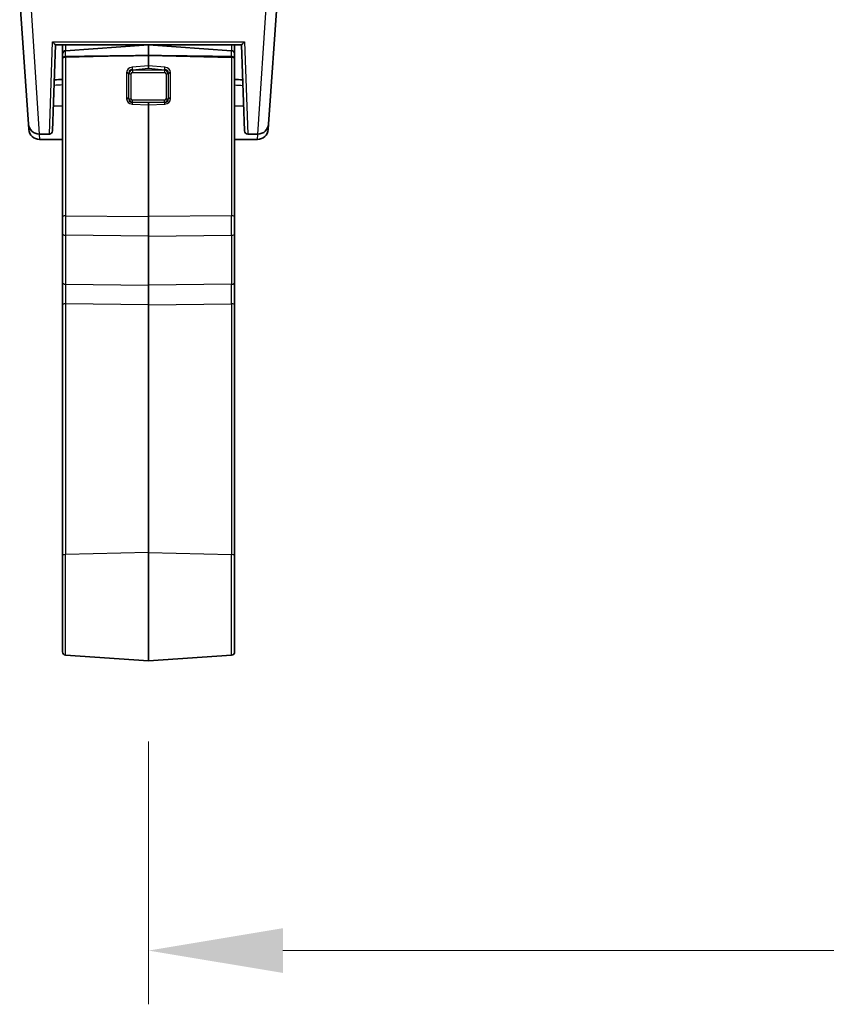
# Model space of a CAD drawing. Units: millimetres. Extents: x 72 to 9947, y 40 to 1445.
# Drawn here: x 2703 to 2778, y 458 to 549 of the extents above; entities that cross this region are included whole.
import ezdxf

# ---------------------------------------------------------------- set-up
doc = ezdxf.new("R2010")
doc.units = ezdxf.units.MM
doc.header["$LTSCALE"] = 5
doc.layers.get('Defpoints').update_dxf_attribs({"lineweight": 25})
for name, color, linetype, lineweight in [('Dimension (ISO)', 7, 'Continuous', 18), ('Visible (ISO)', 7, 'Continuous', 35), ('Visible Narrow (ISO)', 7, 'Continuous', 25)]:
    doc.layers.add(name, color=color, linetype=linetype, lineweight=lineweight)
doc.styles.add('Note Text (TK)', font='MS PGothic.ttf')
doc.dimstyles.new('Default - Method 1b (TK)', dxfattribs={"dimscale": 5, "dimtxt": 2.5, "dimasz": 2.5, "dimexe": 1, "dimexo": 1.5, "dimgap": 1, "dimtad": 1, "dimtoh": 1, "dimrnd": 1e-08, "dimdsep": 46, "dimtxsty": 'Note Text (TK)', "dimcen": 0.09, "dimdle": 5, "dimclrd": 100, "dimclre": 100, "dimclrt": 7, "dimadec": 1, "dimazin": 1, "dimtfac": 1, "dimtmove": 0, "dimatfit": 3, "dimfxl": 0, "dimtolj": 1, "dimlwd": -1, "dimlwe": -1, "dimarcsym": 0})

# ---------------------------------------------------------------- blocks, each defined once
blk = doc.blocks.new('*D25')
at = {"layer": 'Defpoints', "color": 0, "transparency": 16777216}
for p in [(2714.94, 489.725), (2956.94, 489.725), (2956.94, 462.77)]:
    blk.add_point(p, dxfattribs=at)
at = {"layer": 'Dimension (ISO)', "color": 100, "transparency": 16777216}
for p, q in [((2714.94, 482.225), (2714.94, 457.77)), ((2956.94, 482.225), (2956.94, 457.77)), ((2727.44, 462.77), (2944.44, 462.77))]:
    blk.add_line(p, q, dxfattribs=at)
for points in [[(2727.44, 464.854), (2727.44, 460.687), (2714.94, 462.77)], [(2944.44, 464.854), (2944.44, 460.687), (2956.94, 462.77)]]:
    blk.add_solid(points, dxfattribs=at)
at = {"layer": 'Dimension (ISO)', "color": 7, "transparency": 16777216, "insert": (2823.227, 474.02), "char_height": 12.5, "attachment_point": 4, "style": 'Note Text (TK)'}
blk.add_mtext('\\A1;242', dxfattribs=at)

msp = doc.modelspace()

# ---------------------------------------------------------------- linework, layer by layer
at = {"layer": 'Visible (ISO)'}
for p, q in [((2727.0172, 552.6914), (2726.1066, 539.668)), ((2703.7735, 539.668), (2702.9645, 551.2378)), ((2706.3013, 547.0378), (2706.0216, 539.0273)), ((2706.3009, 547.0378), (2723.5792, 547.0378)), ((2706.94, 546.1937), (2706.94, 547.0378)), ((2707.2191, 546.4929), (2714.94, 547.0328)), ((2714.94, 547.0378), (2714.94, 547.0328)), ((2714.94, 546.0459), (2714.94, 547.0328)), ((2722.661, 546.4929), (2714.94, 547.0328)), ((2722.94, 546.1937), (2722.94, 547.0378)), ((2723.8585, 539.0273), (2723.5788, 547.0378)), ((2706.94, 546.1937), (2706.94, 545.7467)), ((2714.94, 546.0459), (2714.94, 545.083)), ((2722.94, 546.1937), (2722.94, 545.7467)), ((2706.94, 531.039), (2706.94, 545.7467)), ((2714.94, 544.852), (2714.94, 545.083)), ((2722.94, 531.039), (2722.94, 545.7467)), ((2705.843, 542.2791), (2705.843, 542.2791)), ((2714.94, 541.4652), (2714.94, 541.6356)), ((2714.94, 541.4652), (2714.94, 531.0619)), ((2724.0371, 542.2791), (2724.0371, 542.2791)), ((2706.1026, 541.3472), (2706.94, 541.3179)), ((2723.7775, 541.3472), (2722.94, 541.3179)), ((2703.8085, 539.168), (2703.7735, 539.6679)), ((2726.1065, 539.6679), (2726.0716, 539.168)), ((2705.7218, 538.7378), (2704.7711, 538.7378)), ((2724.1583, 538.7378), (2725.109, 538.7378)), ((2704.8061, 538.2378), (2706.94, 538.2378)), ((2722.94, 538.2378), (2725.074, 538.2378)), ((2706.94, 531.039), (2706.94, 529.4863)), ((2714.94, 529.2352), (2714.94, 531.0619)), ((2722.94, 531.039), (2722.94, 529.4863)), ((2706.94, 524.9379), (2706.94, 529.4863)), ((2722.94, 524.9379), (2722.94, 529.4863)), ((2714.94, 529.2352), (2714.94, 524.6868)), ((2706.94, 522.8371), (2706.94, 524.9379)), ((2722.94, 522.8371), (2722.94, 524.9379)), ((2714.94, 524.6868), (2714.94, 522.86)), ((2706.94, 499.503), (2706.94, 522.8371)), ((2714.94, 522.86), (2714.94, 499.79)), ((2722.94, 499.503), (2722.94, 522.8371)), ((2706.94, 499.503), (2706.94, 490.564)), ((2714.94, 489.7248), (2714.94, 499.79)), ((2722.94, 499.503), (2722.94, 490.564)), ((2707.2191, 490.2647), (2714.94, 489.7248)), ((2722.661, 490.2647), (2714.94, 489.7248))]:
    msp.add_line(p, q, dxfattribs=at)
for centre, radius, start, end in [((2707.24, 546.1937), 0.3, 94, 180), ((2722.64, 546.1937), 0.3, 0, 86), ((2704.7711, 539.7378), 1, 184, 270), ((2725.109, 539.7378), 1, 270, 356), ((2704.8061, 539.2378), 1, 184, 270), ((2705.7218, 539.0378), 0.3, 270, 358), ((2724.1583, 539.0378), 0.3, 182, 270), ((2725.074, 539.2378), 1, 270, 356), ((2707.24, 490.564), 0.3, 180, 266), ((2722.64, 490.564), 0.3, 274, 0)]:
    msp.add_arc(centre, radius, start, end, dxfattribs=at)
for centre, major_axis, start_param, end_param in [((2707.24, 545.7362), (-0.2997, 0.02), 6.2112103, 6.3290724), ((2722.64, 545.7362), (-0.2997, -0.02), 3.0957056, 3.2135676)]:
    msp.add_ellipse(centre, major_axis=major_axis, ratio=0.6885753, start_param=start_param, end_param=end_param, dxfattribs=at)
for points, knots in [([(2706.0156, 547.324), (2706.0163, 547.3231), (2706.017, 547.3222), (2706.0578, 547.2706), (2706.0989, 547.2239), (2706.1641, 547.1556), (2706.206, 547.1141), (2706.2586, 547.0675), (2706.2728, 547.0559), (2706.2927, 547.0414), (2706.2991, 547.0378), (2706.3009, 547.0378)], [-0.08561973, -0.08561973, -0.08561973, -0.08561973, -0.08496663, -0.08496663, -0.047794469, -0.047794469, -0.022033505, -0.022033505, -0.0104584, -0.0104584, -0.000001, -0.000001, -0.000001, -0.000001]), ([(2723.5792, 547.0378), (2723.5809, 547.0378), (2723.587, 547.0412), (2723.6059, 547.0548), (2723.6193, 547.0657), (2723.6694, 547.1097), (2723.71, 547.1496), (2723.7774, 547.2197), (2723.8205, 547.2683), (2723.8631, 547.3222), (2723.8638, 547.3231), (2723.8645, 547.324)], [-0.049138695, -0.049138695, -0.049138695, -0.049138695, -0.043136768, -0.043136768, -0.036511323, -0.036511323, -0.021677283, -0.021677283, 0, 0, 0.000361139, 0.000361139, 0.000361139, 0.000361139]), ([(2707.2191, 545.9408), (2707.1879, 545.9403), (2707.1543, 545.936), (2707.0927, 545.9212), (2707.0559, 545.9061), (2707.0032, 545.873), (2706.9783, 545.8489), (2706.9534, 545.8099), (2706.9455, 545.7902), (2706.9421, 545.7709)], [-0.185369788, -0.185369788, -0.185369788, -0.185369788, -0.176450624, -0.176450624, -0.165356868, -0.165356868, -0.153943948, -0.153943948, -0.145547689, -0.145547689, -0.145547689, -0.145547689]), ([(2707.2191, 545.9408), (2707.1879, 545.9403), (2707.1543, 545.936), (2707.0927, 545.9212), (2707.0559, 545.9061), (2707.0032, 545.873), (2706.9783, 545.8489), (2706.9534, 545.8099), (2706.9459, 545.7902), (2706.9424, 545.7709)], [-0.185369788, -0.185369788, -0.185369788, -0.185369788, -0.176450624, -0.176450624, -0.165356868, -0.165356868, -0.153943948, -0.153943948, -0.145547689, -0.145547689, -0.145547689, -0.145547689]), ([(2722.661, 545.9408), (2722.6922, 545.9403), (2722.7258, 545.936), (2722.7874, 545.9212), (2722.8242, 545.9061), (2722.8769, 545.873), (2722.9018, 545.8489), (2722.9266, 545.8099), (2722.9341, 545.7902), (2722.9377, 545.7709)], [-0.185369788, -0.185369788, -0.185369788, -0.185369788, -0.176450624, -0.176450624, -0.165356868, -0.165356868, -0.153943948, -0.153943948, -0.145547689, -0.145547689, -0.145547689, -0.145547689]), ([(2722.938, 545.7709), (2722.9346, 545.7902), (2722.9266, 545.8099), (2722.9018, 545.8489), (2722.8769, 545.873), (2722.8242, 545.9061), (2722.7874, 545.9212), (2722.7258, 545.936), (2722.6922, 545.9403), (2722.661, 545.9408)], [0.145547689, 0.145547689, 0.145547689, 0.145547689, 0.153943948, 0.153943948, 0.165356868, 0.165356868, 0.176450624, 0.176450624, 0.185369788, 0.185369788, 0.185369788, 0.185369788])]:
    msp.add_open_spline(points, degree=3, knots=knots, dxfattribs=at)
for points, weights in [([(2714.94, 546.0459), (2710.2854, 545.9841), (2707.2191, 545.9408)], [37.0484685001, 44.4471690294, 51.1801270797]), ([(2714.94, 546.0459), (2710.2854, 545.9841), (2707.2191, 545.9408)], [1, 1.0207239259, 1]), ([(2714.94, 546.0459), (2719.5947, 545.9841), (2722.661, 545.9408)], [37.0484685001, 44.4471690294, 51.1801270797]), ([(2722.661, 545.9408), (2719.5947, 545.9841), (2714.94, 546.0459)], [1, 1.0207239259, 1])]:
    msp.add_rational_spline(points, weights, degree=2, dxfattribs=at)
for points in [[(2706.1876, 543.7818), (2706.4384, 543.7934), (2706.6892, 543.805), (2706.94, 543.8166)], [(2722.94, 543.8166), (2723.1909, 543.805), (2723.4417, 543.7934), (2723.6925, 543.7818)]]:
    msp.add_open_spline(points, degree=3, dxfattribs=at)
at = {"layer": 'Visible Narrow (ISO)'}
for p, q in [((2725.109, 538.7378), (2726.0197, 552.6914)), ((2703.9553, 551.2378), (2704.7711, 538.7378)), ((2705.7218, 538.7378), (2706.0156, 547.324)), ((2706.0156, 547.324), (2723.8645, 547.324)), ((2707.2191, 547.0378), (2707.2191, 546.4929)), ((2722.661, 547.0378), (2722.661, 546.4929)), ((2723.8645, 547.324), (2724.1583, 538.7378)), ((2707.2191, 545.9408), (2707.2191, 546.4929)), ((2714.94, 546.0459), (2707.2191, 545.8612)), ((2714.94, 546.0459), (2722.661, 545.8612)), ((2722.661, 545.9408), (2722.661, 546.4929)), ((2707.2191, 545.8612), (2707.2191, 545.9408)), ((2707.2191, 545.8612), (2707.2191, 531.1414)), ((2714.94, 545.083), (2713.4164, 544.9464)), ((2716.4637, 544.9464), (2714.94, 545.083)), ((2722.661, 545.8612), (2722.661, 545.9408)), ((2722.661, 545.8612), (2722.661, 531.1414)), ((2712.8884, 544.3849), (2712.8884, 542.0651)), ((2713.1118, 542.0385), (2713.1118, 544.3582)), ((2713.3143, 542.0116), (2713.3143, 544.3313)), ((2713.4373, 544.7173), (2714.94, 544.852)), ((2713.4557, 544.6936), (2713.4373, 544.7173)), ((2713.4557, 544.6936), (2713.4557, 544.4642)), ((2716.4244, 544.6936), (2713.4557, 544.6936)), ((2713.4557, 544.4642), (2716.4244, 544.4642)), ((2714.94, 544.852), (2716.4428, 544.7173)), ((2716.4428, 544.7173), (2716.4244, 544.6936)), ((2716.4244, 544.6936), (2716.4244, 544.4642)), ((2716.5658, 544.3313), (2716.5658, 542.0116)), ((2716.7683, 544.3582), (2716.7683, 542.0385)), ((2716.9917, 542.0651), (2716.9917, 544.3849)), ((2705.8425, 542.2662), (2705.8425, 542.2662)), ((2713.3143, 541.7568), (2713.3143, 541.7567)), ((2713.4164, 541.5288), (2714.94, 541.4652)), ((2713.4373, 541.6984), (2713.4557, 541.7094)), ((2714.94, 541.6356), (2713.4373, 541.6984)), ((2713.4557, 541.7094), (2713.4557, 541.8787)), ((2716.4244, 541.8787), (2713.4557, 541.8787)), ((2713.4557, 541.7094), (2716.4244, 541.7094)), ((2716.4428, 541.6984), (2714.94, 541.6356)), ((2714.94, 541.4652), (2716.4637, 541.5288)), ((2716.4244, 541.7094), (2716.4244, 541.8787)), ((2716.4244, 541.7094), (2716.4428, 541.6984)), ((2724.0375, 542.2662), (2724.0376, 542.2662)), ((2704.7774, 538.7378), (2704.8061, 538.2378)), ((2725.074, 538.2378), (2725.1026, 538.7378)), ((2707.2191, 531.1414), (2714.94, 531.0619)), ((2722.661, 531.1414), (2714.94, 531.0619)), ((2714.94, 529.2352), (2707.2191, 529.3147)), ((2707.2191, 529.3147), (2707.2191, 524.7662)), ((2714.94, 529.2352), (2722.661, 529.3147)), ((2722.661, 529.3147), (2722.661, 524.7662)), ((2707.2191, 524.7662), (2714.94, 524.6868)), ((2722.661, 524.7662), (2714.94, 524.6868)), ((2714.94, 522.86), (2707.2191, 522.9395)), ((2707.2191, 522.9395), (2707.2191, 499.6053)), ((2714.94, 522.86), (2722.661, 522.9395)), ((2722.661, 522.9395), (2722.661, 499.6053)), ((2714.94, 499.79), (2707.2191, 499.6053)), ((2707.2191, 490.2647), (2707.2191, 499.6053)), ((2714.94, 499.79), (2722.661, 499.6053)), ((2722.661, 490.2647), (2722.661, 499.6053))]:
    msp.add_line(p, q, dxfattribs=at)
for centre, major_axis, ratio, start_param, end_param in [((2707.24, 545.7589), (-0.3, 0), 0.3420201, 4.7822022, 6.1653233), ((2722.64, 545.7589), (0.3, 0), 0.3420201, 0.117862, 1.5009832), ((2713.8674, 544.2386), (0.9485, -0.3293), 0.7358953, 3.3184909, 3.3917042), ((2712.9094, 544.2825), (0.3, 0), 0.3420201, 0.8299344, 1.6406095), ((2713.9451, 543.9307), (-0.915, 0.8395), 0.6314087, 5.7610492, 6.7279293), ((2712.912, 544.3376), (0.2986, -0.0287), 0.3346965, 0.8622318, 1.6730531), ((2713.966, 543.8283), (-0.7753, 0.8264), 0.4335851, 5.812758, 6.7796381), ((2713.8125, 544.1994), (0.6701, -0.3039), 0.6735093, 3.3670143, 3.438049), ((2713.3143, 544.4339), (0.3, 0), 0.3420201, 3.9715271, 4.712389), ((2713.5971, 544.3011), (-0.5, -0.1236), 0.808638, 4.7961799, 5.76306), ((2713.9451, 543.5278), (-0.915, 0.8395), 0.6314087, 6.0929204, 6.0929498), ((2713.5971, 544.1984), (-0.2522, 0.2227), 0.5751286, 5.7059932, 6.7531907), ((2713.4373, 544.8441), (-0.0268, 0.2988), 0.0415905, 1.2174366, 2.0052678), ((2716.2829, 544.3011), (-0.5, 0.1236), 0.808638, 3.6617179, 4.628598), ((2716.2829, 544.1984), (0.2522, 0.2227), 0.5751286, 5.8131799, 6.8603774), ((2716.4428, 544.8441), (0.0268, 0.2988), 0.0415905, 4.2779175, 5.0657487), ((2715.9141, 543.8283), (0.7753, 0.8264), 0.4335851, 5.7867325, 6.7536126), ((2715.935, 543.9307), (0.915, 0.8395), 0.6314087, 5.8384413, 6.8053214), ((2716.5658, 544.4339), (0.3, 0), 0.3420201, 4.712389, 5.4532509), ((2715.935, 543.5278), (0.915, 0.8395), 0.6314087, 0.1902355, 0.1904451), ((2716.9681, 544.3376), (0.2986, 0.0287), 0.3346965, 1.4685395, 2.2793608), ((2716.0676, 544.1994), (0.6701, 0.3039), 0.6735092, 5.986729, 6.0577637), ((2716.9707, 544.2825), (0.3, 0), 0.3420201, 1.5009832, 2.3116582), ((2716.0127, 544.2386), (0.9485, 0.3293), 0.7358953, 6.0330737, 6.1062871), ((2712.9094, 541.9628), (-0.3, 0), 0.3420201, 3.9715271, 4.7822022), ((2713.8674, 542.2582), (0.9342, 0.4107), 0.7122985, 2.8381194, 2.9113327), ((2712.912, 541.9079), (-0.2986, -0.0288), 0.3465446, 3.9382179, 4.7490392), ((2713.9451, 542.5699), (-0.9135, -0.8848), 0.6019703, 5.8356375, 6.8025176), ((2713.966, 542.4675), (-0.7965, -0.6799), 0.4536405, 5.8501602, 6.8170403), ((2713.8125, 542.2224), (0.6645, 0.3396), 0.6549224, 2.8186344, 2.889669), ((2713.3143, 542.1142), (0.3, 0), 0.3420201, 3.9715271, 4.712389), ((2713.5971, 542.2471), (-0.3118, -0.473), 0.8529808, 5.6932697, 6.6601498), ((2713.5971, 542.1445), (-0.2522, -0.2227), 0.5751286, 5.8131799, 6.8603774), ((2713.4373, 541.4265), (-0.0125, -0.2997), 0.089191, 3.5797917, 4.3676228), ((2716.2829, 542.1445), (0.2522, -0.2227), 0.5751286, 5.7059932, 6.7531907), ((2716.2829, 542.2471), (0.3118, -0.473), 0.8529808, 5.9062208, 6.8731009), ((2715.9141, 542.4675), (0.7965, -0.6799), 0.4536405, 5.7493303, 6.7162104), ((2716.4428, 541.4265), (0.0125, -0.2997), 0.089191, 1.9155625, 2.7033936), ((2715.935, 542.5699), (0.9135, -0.8848), 0.6019703, 5.763853, 6.7307331), ((2716.5658, 542.1142), (-0.3, 0), 0.3420201, 1.5707963, 2.3116582), ((2716.0676, 542.2224), (0.6645, -0.3396), 0.6549224, 0.2519236, 0.3229583), ((2716.9681, 541.9079), (-0.2986, 0.0288), 0.3465446, 4.6757388, 5.4865601), ((2716.9707, 541.9628), (-0.3, 0), 0.3420201, 4.6425758, 5.4532509), ((2716.0127, 542.2582), (0.9342, -0.4107), 0.7122985, 0.2302599, 0.3034733), ((2707.24, 531.039), (-0.3, 0), 0.3420201, 4.7822022, 6.2831853), ((2707.24, 530.4602), (-0.0031, -2.0001), 0.0116868, 4.36489, 5.3222858), ((2722.64, 530.4602), (0.0031, -2.0001), 0.0116868, 0.9608995, 1.9182953), ((2722.64, 531.039), (0.3, 0), 0.3420201, 0, 1.5009832), ((2707.24, 529.4863), (-0.3, 0), 0.5735764, 0, 1.5009832), ((2722.64, 529.4863), (0.3, 0), 0.5735764, 4.7822022, 6.2831853), ((2707.24, 524.9379), (-0.3, 0), 0.5735764, 0, 1.5009832), ((2722.64, 524.9379), (0.3, 0), 0.5735764, 4.7822022, 6.2831853), ((2707.24, 523.6202), (0.0031, -2.0001), 0.0116861, 4.1022516, 5.0596474), ((2722.64, 523.6202), (-0.0031, -2.0001), 0.0116861, 1.2235379, 2.1809337), ((2707.24, 522.8371), (-0.3, 0), 0.3420201, 4.7822022, 6.2831853), ((2722.64, 522.8371), (0.3, 0), 0.3420201, 0, 1.5009832), ((2707.24, 499.503), (-0.3, 0), 0.3420201, 4.7822022, 6.2831853), ((2722.64, 499.503), (0.3, 0), 0.3420201, 0, 1.5009832)]:
    msp.add_ellipse(centre, major_axis=major_axis, ratio=ratio, start_param=start_param, end_param=end_param, dxfattribs=at)
for points in [[(2706.94, 543.3102), (2706.6832, 543.2943), (2706.4263, 543.2785), (2706.1695, 543.2625)], [(2722.94, 543.3102), (2723.1969, 543.2943), (2723.4538, 543.2785), (2723.7106, 543.2625)]]:
    msp.add_open_spline(points, degree=3, dxfattribs=at)

# ---------------------------------------------------------------- dimensions: what is measured, and where the dimension line sits
at = {"layer": 'Dimension (ISO)', "color": 100, "true_color": 0x00ff3f}
dim = msp.add_linear_dim(base=(2956.9401, 462.7705), p1=(2714.94, 489.7248), p2=(2956.9401, 489.7248), angle=180, dimstyle='Default - Method 1b (TK)', override={"dimgap": 1, "dimtoh": 0, "dimdec": 2, "dimtol": 0, "dimlim": 0, "dimtp": 0, "dimtm": 0, "dimtdec": 2, "dimtofl": 0, "dimatfit": 1}, dxfattribs=at)
dim.commit()
dim.dimension.update_dxf_attribs({"geometry": '*D25', "text_midpoint": (2835.9401, 462.7705), "dimtype": 160})

doc.saveas('drawing.dxf')
